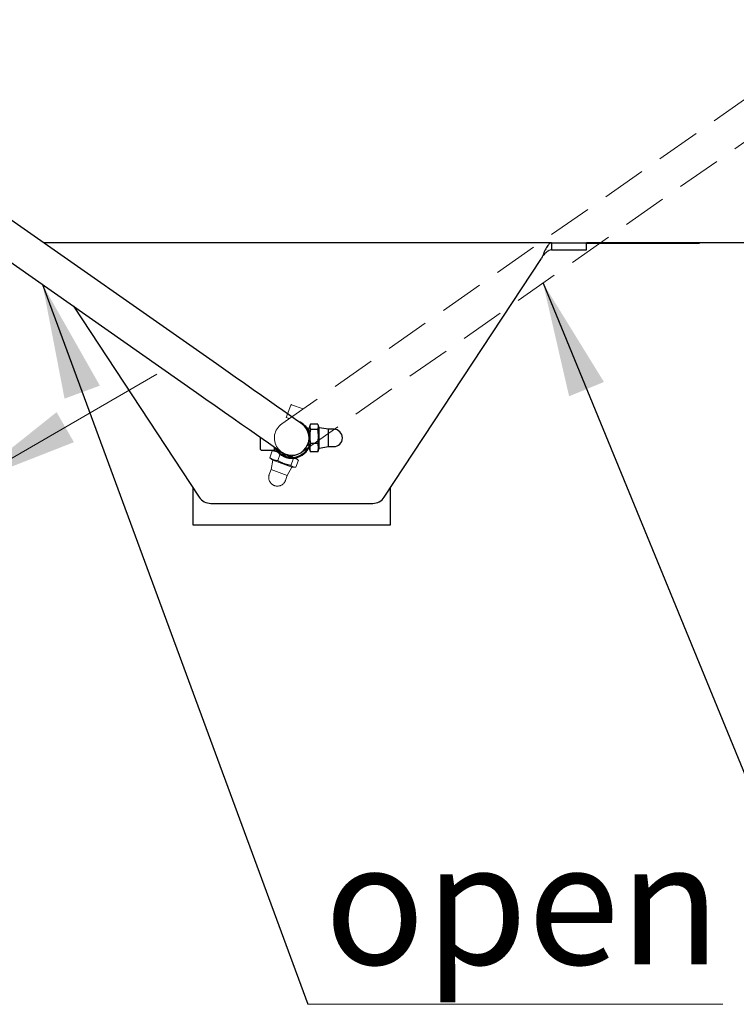
# Model space of a CAD drawing. Units: millimetres. Extents: x 0 to 210, y 0 to 297.
# Drawn here: x 138 to 158, y 207 to 236 of the extents above; entities that cross this region are included whole.
import ezdxf

# ---------------------------------------------------------------- set-up
doc = ezdxf.new("R2010")
doc.units = ezdxf.units.MM
doc.linetypes.add('HIDDEN', pattern=[1.905, 1.27, -0.635])
doc.layers.add('FORMAT', color=7, linetype='Continuous')
doc.styles.add('SLDTEXTSTYLE0', font='TXT', dxfattribs={"width": 0.75})
doc.dimstyles.new('SLDDIMSTYLE2', dxfattribs={"dimtxt": 3.5, "dimasz": 3.302, "dimexe": 0, "dimexo": 0.0625, "dimgap": 0.875, "dimtad": 1, "dimlfac": 10, "dimrnd": 1e-09, "dimzin": 12, "dimdsep": 46, "dimtxsty": 'SLDTEXTSTYLE0', "dimsah": 1, "dimcen": 0, "dimadec": 0, "dimazin": 3, "dimtfac": 1, "dimtmove": 0, "dimatfit": 3, "dimfxl": 0, "dimfrac": 2, "dimtolj": 1, "dimtzin": 12, "dimarcsym": 0})
doc.dimstyles.new('SLDDIMSTYLE3', dxfattribs={"dimtxt": 0.18, "dimasz": 3.302, "dimexe": 0, "dimexo": 0.0625, "dimgap": 0, "dimtad": 0, "dimtih": 1, "dimtoh": 1, "dimdec": 0, "dimrnd": 1e-09, "dimzin": 0, "dimdsep": 46, "dimtxsty": 'Standard', "dimsah": 1, "dimcen": 0.09, "dimadec": 0, "dimazin": 0, "dimtfac": 3.302, "dimtdec": 0, "dimtofl": 0, "dimtmove": 0, "dimatfit": 3, "dimfxl": 0, "dimfrac": 2, "dimtolj": 1, "dimtzin": 0, "dimarcsym": 0})

# ---------------------------------------------------------------- blocks, each defined once
blk = doc.blocks.new('_D_4')
at = {"color": 7, "linetype": 'Continuous', "lineweight": 0}
for p, q in [((136.131, 222.239), (141.63, 225.414)), ((125.305, 215.989), (136.131, 222.239)), ((125.305, 215.989), (112.819, 208.78))]:
    blk.add_line(p, q, dxfattribs=at)
at = {"color": 7, "linetype": 'Continuous', "lineweight": 18}
for points in [[(136.131, 222.239), (139.24, 223.457), (138.74, 224.323)], [(125.305, 215.989), (122.196, 214.771), (122.696, 213.905)]]:
    blk.add_solid(points, dxfattribs=at)
at = {"color": 7, "linetype": 'Continuous', "lineweight": 18, "insert": (110.581, 212.656), "char_height": 3.5, "attachment_point": 1, "rotation": 30, "style": 'SLDTEXTSTYLE0'}
blk.add_mtext('125', dxfattribs=at)
blk = doc.blocks.new('SW_NOTE_0_6')
at = {"color": 0, "linetype": 'Continuous', "lineweight": 0}
blk.add_line((11.966, 0), (0, 0), dxfattribs=at)
at = {"color": 0, "linetype": 'Continuous', "lineweight": 0, "insert": (0.486, 4.647), "char_height": 3.5, "attachment_point": 1, "style": 'SLDTEXTSTYLE0'}
blk.add_mtext('open', dxfattribs=at)

msp = doc.modelspace()

# ---------------------------------------------------------------- linework, layer by layer
at = {"color": 7, "linetype": 'Continuous', "lineweight": 25}
for p, q in [((143.3465, 225.7099), (129.1838, 235.6267)), ((128.6102, 234.8076), (142.7729, 224.8907)), ((153.0058, 229.1989), (138.3637, 229.1989)), ((153.0058, 229.1989), (153.0058, 228.9989)), ((153.0058, 229.1989), (154.0181, 229.1989)), ((154.0181, 228.9989), (154.0181, 229.1989)), ((154.0181, 229.1889), (157.2681, 229.1889)), ((164.3466, 229.1989), (154.0182, 229.1989)), ((156.679, 229.1789), (156.679, 229.1889)), ((156.6864, 229.1789), (156.6864, 229.1889)), ((157.0564, 229.1789), (156.76, 229.1789)), ((157.0564, 229.1789), (157.0564, 229.1889)), ((157.0564, 229.1789), (157.0564, 229.1889)), ((157.0564, 229.1789), (157.0564, 229.1889)), ((157.0564, 229.1789), (157.0564, 229.1789)), ((157.0564, 229.1789), (157.0564, 229.1789)), ((157.0638, 229.1789), (157.0638, 229.1889)), ((157.2681, 229.1989), (157.2681, 229.1889)), ((153.0058, 228.9989), (154.0181, 228.9989)), ((148.1865, 221.8746), (152.7158, 228.7501)), ((139.2274, 227.3733), (142.8497, 221.8746)), ((145.9754, 223.7839), (145.9742, 223.7839)), ((146.0181, 223.7789), (145.9764, 223.7789)), ((146.0487, 223.9578), (146.0181, 223.8739)), ((146.0181, 223.4659), (146.0181, 223.8739)), ((146.2684, 223.9796), (146.0578, 223.9796)), ((146.2684, 223.8248), (146.0578, 223.8248)), ((146.3081, 223.8739), (146.2776, 223.9578)), ((146.5781, 223.8289), (146.3081, 223.8739)), ((146.3081, 223.4659), (146.3081, 223.8739)), ((146.7281, 223.8289), (146.5781, 223.8289)), ((146.5781, 223.3289), (146.5781, 223.8289)), ((144.6181, 223.5789), (144.6181, 223.5987)), ((144.6181, 223.2489), (144.6181, 223.5789)), ((144.6381, 223.2289), (145.0181, 223.2289)), ((145.0181, 223.2289), (145.0181, 223.3186)), ((145.9742, 223.3739), (145.985, 223.3739)), ((145.9764, 223.3789), (146.0181, 223.3789)), ((146.0181, 223.2839), (146.0181, 223.4659)), ((146.0181, 223.2839), (146.0487, 223.2)), ((146.2684, 223.4241), (146.0578, 223.4241)), ((146.2776, 223.2), (146.3081, 223.2839)), ((146.3081, 223.2839), (146.3081, 223.4659)), ((146.3081, 223.2839), (146.5781, 223.3289)), ((146.5781, 223.3289), (146.7281, 223.3289)), ((146.2684, 223.1782), (146.0578, 223.1782)), ((142.6681, 222.1503), (142.6681, 221.0789)), ((148.3681, 221.0789), (148.3681, 222.1503)), ((143.1845, 221.6949), (147.8517, 221.6949)), ((142.6681, 221.0789), (148.3681, 221.0789))]:
    msp.add_line(p, q, dxfattribs=at)
at = {"color": 7, "linetype": 'Continuous', "lineweight": 25, "flags": 128}
for points in [[(145.8049, 223.9885), (145.7893, 223.9994), (145.7427, 224.032), (145.6657, 224.0859), (145.5593, 224.1605), (145.4249, 224.2546), (145.2643, 224.367), (145.0796, 224.4964), (144.8732, 224.6409), (144.6478, 224.7987), (144.4064, 224.9677), (144.1522, 225.1457), (143.8885, 225.3304), (143.6187, 225.5193), (143.3465, 225.7099)], [(142.7729, 224.8907), (143.0451, 224.7001), (143.3149, 224.5112), (143.5786, 224.3266), (143.8328, 224.1486), (144.0742, 223.9795), (144.2996, 223.8217), (144.506, 223.6772), (144.6907, 223.5479), (144.8513, 223.4354), (144.9857, 223.3413), (145.0921, 223.2668), (145.1691, 223.2129), (145.2157, 223.1802), (145.2313, 223.1693)]]:
    msp.add_lwpolyline(points, dxfattribs=at)
at = {"color": 7, "linetype": 'Continuous', "lineweight": 25}
for centre, radius, start, end in [((145.5206, 223.5381), 0.5483, 26.05271, 68.99331), ((145.5181, 223.5789), 0.5, 235, 55), ((146.7281, 223.5789), 0.25, 270, 90), ((144.6381, 223.2489), 0.02, 180, 270), ((145.5181, 223.546), 0.5514, 204.93323, 335.06677), ((145.5181, 223.5705), 0.5515, 208.40326, 335.0585), ((143.184, 222.0956), 0.4007, 213.46729, 270.06943), ((147.8522, 222.0956), 0.4007, 269.93057, 326.53271)]:
    msp.add_arc(centre, radius, start, end, dxfattribs=at)
for points, knots in [([(153.0058, 229.1989), (152.9817, 229.1918), (152.9333, 229.1778), (152.8608, 229.0712), (152.7883, 228.9209), (152.74, 228.807), (152.7158, 228.7501)], [0, 0, 0, 0, 0.2500018, 0.5000002, 0.7500007, 1, 1, 1, 1]), ([(156.76, 229.1789), (156.7493, 229.1789), (156.7281, 229.1789), (156.7042, 229.1789), (156.6891, 229.1789), (156.6873, 229.1789), (156.6864, 229.1789)], [0, 0, 0, 0, 0.27654763, 0.55190366, 0.77149074, 1, 1, 1, 1]), ([(153.0058, 228.9989), (152.9817, 228.9954), (152.9333, 228.9884), (152.8608, 228.9348), (152.8034, 228.8761), (152.7701, 228.8373), (152.761, 228.8266)], [0, 0, 0, 0, 0.2961416, 0.5922811, 0.888424, 1, 1, 1, 1]), ([(146.0578, 223.9796), (146.0549, 223.9729), (146.0322, 223.9226), (146.0367, 223.8696), (146.0576, 223.8254), (146.0578, 223.8248)], [0, 0, 0, 0, 0.1304948, 0.9885451, 1, 1, 1, 1]), ([(146.0578, 223.8248), (146.0481, 223.7592), (146.0283, 223.6256), (146.0479, 223.492), (146.0578, 223.4241)], [0, 0, 0, 0, 0.4912108, 1, 1, 1, 1]), ([(146.2684, 223.8248), (146.2687, 223.8254), (146.2896, 223.8696), (146.2941, 223.9226), (146.2714, 223.9729), (146.2684, 223.9796)], [0, 0, 0, 0, 0.0114549, 0.8695052, 1, 1, 1, 1]), ([(146.2684, 223.4241), (146.2781, 223.4897), (146.298, 223.6232), (146.2784, 223.7568), (146.2684, 223.8248)], [0, 0, 0, 0, 0.4912108, 1, 1, 1, 1]), ([(146.0578, 223.4241), (146.0481, 223.3838), (146.0283, 223.3019), (146.0479, 223.2199), (146.0578, 223.1782)], [0, 0, 0, 0, 0.4912162, 1, 1, 1, 1]), ([(146.0578, 223.1782), (146.0576, 223.1788), (146.0539, 223.1863), (146.0549, 223.194), (146.0558, 223.2011)], [0, 0, 0, 0, 0.0774763, 1, 1, 1, 1]), ([(146.2684, 223.1782), (146.2781, 223.2184), (146.298, 223.3004), (146.2784, 223.3824), (146.2684, 223.4241)], [0, 0, 0, 0, 0.4912105, 1, 1, 1, 1]), ([(146.2704, 223.2011), (146.2714, 223.194), (146.2723, 223.1863), (146.2687, 223.1788), (146.2684, 223.1782)], [0, 0, 0, 0, 0.9225237, 1, 1, 1, 1])]:
    msp.add_open_spline(points, degree=3, knots=knots, dxfattribs=at)
at = {"layer": 'FORMAT', "linetype": 'HIDDEN', "lineweight": 18}
for p, q in [((161.8525, 235.6267), (145.2313, 223.9885)), ((145.8049, 223.1693), (162.4261, 234.8076)), ((145.4902, 224.5255), (145.3602, 224.1684)), ((145.8445, 224.4178), (145.5158, 224.5375)), ((145.3602, 224.1684), (145.4445, 224.1377)), ((144.8845, 223.0097), (144.9574, 223.2099)), ((145.0699, 223.2099), (144.9574, 223.2099)), ((145.6243, 223.0081), (145.0699, 223.2099)), ((145.1735, 223.2167), (145.1592, 223.1774)), ((144.8845, 223.0097), (144.9707, 222.9374)), ((144.9707, 222.9374), (144.9207, 222.6683)), ((145.5251, 222.7356), (144.9707, 222.9374)), ((145.116, 222.9268), (145.1881, 223.1246)), ((145.5646, 222.9876), (145.4926, 222.7897)), ((145.4926, 222.7897), (145.5646, 222.9876)), ((145.5351, 223.0406), (145.5493, 223.0799)), ((145.6927, 222.9507), (145.6243, 223.0081)), ((145.6381, 222.7368), (145.7101, 222.9347)), ((144.9207, 222.6683), (144.8694, 222.5274)), ((144.9207, 222.6683), (145.3905, 222.4973)), ((144.9676, 222.6512), (144.9673, 222.6503)), ((145.3905, 222.4973), (145.5251, 222.7356)), ((145.5251, 222.7356), (145.6144, 222.7356)), ((145.3392, 222.3563), (145.3905, 222.4973))]:
    msp.add_line(p, q, dxfattribs=at)
for centre, radius, start, end in [((145.509, 224.5187), 0.02, 70, 160), ((145.5181, 223.5789), 0.5, 125, 305), ((145.1043, 222.4419), 0.25, 160, 340)]:
    msp.add_arc(centre, radius, start, end, dxfattribs=at)
for points in [[(145.1881, 223.1246), (145.1537, 223.1502), (145.0818, 223.1922), (144.9997, 223.2063), (144.957, 223.2088)], [(145.116, 222.9268), (145.0733, 222.9293), (144.9912, 222.9433), (144.9193, 222.9854), (144.885, 223.0109)], [(144.885, 223.0109), (144.9193, 222.9854), (144.9912, 222.9433), (145.0733, 222.9293), (145.116, 222.9268)], [(145.4926, 222.7897), (145.4256, 222.8011), (145.295, 222.8328), (145.1746, 222.8924), (145.116, 222.9268)], [(145.116, 222.9268), (145.1746, 222.8924), (145.295, 222.8328), (145.4256, 222.8011), (145.4926, 222.7897)], [(145.5646, 222.9876), (145.506, 223.022), (145.3856, 223.0816), (145.255, 223.1133), (145.1881, 223.1246)]]:
    msp.add_open_spline(points, degree=3, dxfattribs=at)
for points, knots in [([(145.7101, 222.9347), (145.7001, 222.9448), (145.6896, 222.9539), (145.6676, 222.9692), (145.6561, 222.9753), (145.6197, 222.9885), (145.5929, 222.9903), (145.5646, 222.9876)], [0, 0, 0, 0, 0.25, 0.25, 0.5, 0.5, 1, 1, 1, 1]), ([(145.4926, 222.7897), (145.5126, 222.7695), (145.5342, 222.7536), (145.5706, 222.7404), (145.5834, 222.7376), (145.61, 222.7352), (145.6239, 222.7355), (145.6381, 222.7368)], [0, 0, 0, 0, 0.5, 0.5, 0.75, 0.75, 1, 1, 1, 1])]:
    msp.add_open_spline(points, degree=3, knots=knots, dxfattribs=at)

# ---------------------------------------------------------------- block references
at = {"color": 7, "linetype": 'Continuous', "lineweight": 0}
msp.add_blockref('SW_NOTE_0_6', (145.9778, 207.266), dxfattribs=at)

# ---------------------------------------------------------------- dimensions: what is measured, and where the dimension line sits
at = {"color": 7, "linetype": 'Continuous', "lineweight": 18}
dim = msp.add_diameter_dim_2p(p1=(125.3055, 215.9889), p2=(136.1308, 222.2389), dimstyle='SLDDIMSTYLE2', override={"dimpost": '<>'}, dxfattribs=at)
dim.commit()
dim.dimension.update_dxf_attribs({"geometry": '_D_4', "text_midpoint": (115.9859, 210.6082), "dimtype": 163})

# ---------------------------------------------------------------- leaders
at = {"color": 7, "linetype": 'Continuous', "lineweight": 0}
for points in [[(152.7609, 228.0399), (161.2917, 207.266)], [(138.3369, 227.9969), (145.9778, 207.266)]]:
    msp.add_leader(points, dimstyle='SLDDIMSTYLE3', dxfattribs=at)

doc.saveas('drawing.dxf')
